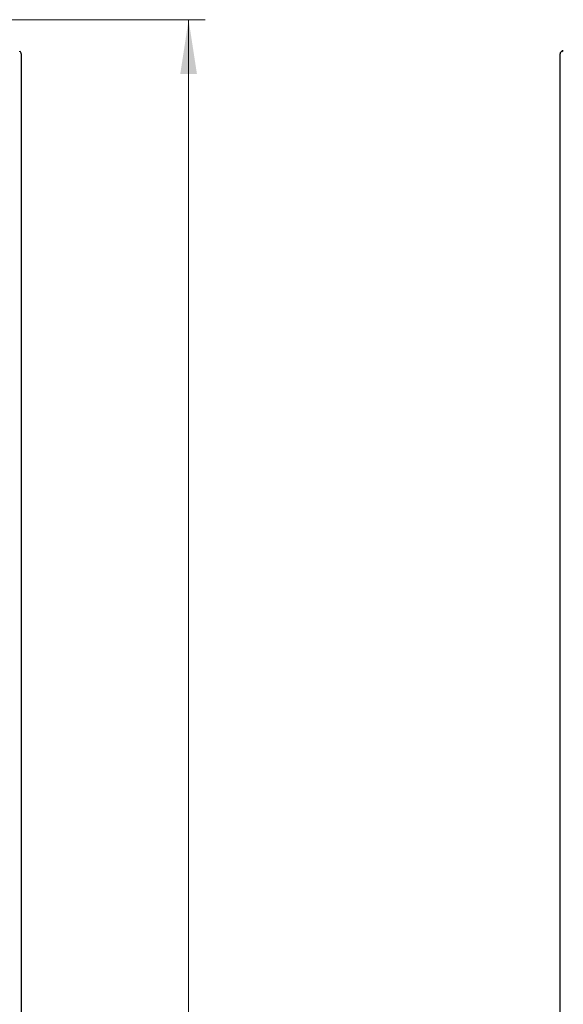
# Model space of a CAD drawing. Units: millimetres. Extents: x 105 to 4150, y 50 to 2920.
# Drawn here: x 1728 to 2060, y 1973 to 2572 of the extents above; entities that cross this region are included whole.
import ezdxf

# ---------------------------------------------------------------- set-up
doc = ezdxf.new("R2010")
doc.units = ezdxf.units.MM
doc.header["$LTSCALE"] = 10
doc.styles.add('SLDTEXTSTYLE0', font='TXT', dxfattribs={"width": 0.75})
doc.dimstyles.new('SLDDIMSTYLE0', dxfattribs={"dimtxt": 35, "dimasz": 33.02, "dimexe": 0, "dimexo": 0.0625, "dimgap": 8.75, "dimtad": 1, "dimrnd": 1e-09, "dimzin": 12, "dimdsep": 46, "dimtxsty": 'SLDTEXTSTYLE0', "dimsah": 1, "dimcen": 0.09, "dimadec": 0, "dimazin": 3, "dimtfac": 1, "dimtofl": 0, "dimtmove": 0, "dimatfit": 3, "dimfxl": 1, "dimfrac": 2, "dimtolj": 1, "dimtzin": 12, "dimarcsym": 0})

# ---------------------------------------------------------------- blocks, each defined once
blk = doc.blocks.new('_D')
at = {"color": 7, "linetype": 'Continuous', "lineweight": 18}
for p, q in [((1597.13, 2572.44), (1841.34, 2572.44)), ((1831.34, 1133.04), (1831.34, 2572.44)), ((1597.13, 1133.04), (1841.34, 1133.04))]:
    blk.add_line(p, q, dxfattribs=at)
for points in [[(1831.34, 2572.44), (1826.26, 2539.42), (1836.42, 2539.42)], [(1831.34, 1133.04), (1836.42, 1166.06), (1826.26, 1166.06)]]:
    blk.add_solid(points, dxfattribs=at)
at = {"color": 7, "linetype": 'Continuous', "lineweight": 18, "insert": (1786.22, 1780.11), "char_height": 35, "attachment_point": 1, "rotation": 90, "style": 'SLDTEXTSTYLE0'}
blk.add_mtext('1439,40', dxfattribs=at)

msp = doc.modelspace()

# ---------------------------------------------------------------- linework, layer by layer
at = {"color": 7, "linetype": 'Continuous', "lineweight": 25}
for p, q in [((1728.351, 2552.943), (1728.351, 2553.262)), ((1729.341, 2551.536), (1729.341, 1153.936)), ((2057.805, 1153.936), (2057.805, 2551.536)), ((2058.805, 2552.95), (2058.805, 2552.943))]:
    msp.add_line(p, q, dxfattribs=at)
for centre, radius, start, end in [((1727.341, 2551.536), 2, 0, 59.668648), ((2059.805, 2551.536), 2, 90, 180), ((2059.805, 2551.536), 1.732, 90, 125.26439), ((2059.805, 2551.536), 1.726, 90, 125.400913)]:
    msp.add_arc(centre, radius, start, end, dxfattribs=at)

# ---------------------------------------------------------------- dimensions: what is measured, and where the dimension line sits
at = {"color": 7, "linetype": 'Continuous', "lineweight": 18}
dim = msp.add_linear_dim(base=(1831.341, 2572.436), p1=(1587.126, 1133.036), p2=(1587.126, 2572.436), angle=90, dimstyle='SLDDIMSTYLE0', dxfattribs=at)
dim.commit()
dim.dimension.update_dxf_attribs({"geometry": '_D', "text_midpoint": (1831.341, 1864.161), "dimtype": 160})

doc.saveas('drawing.dxf')
